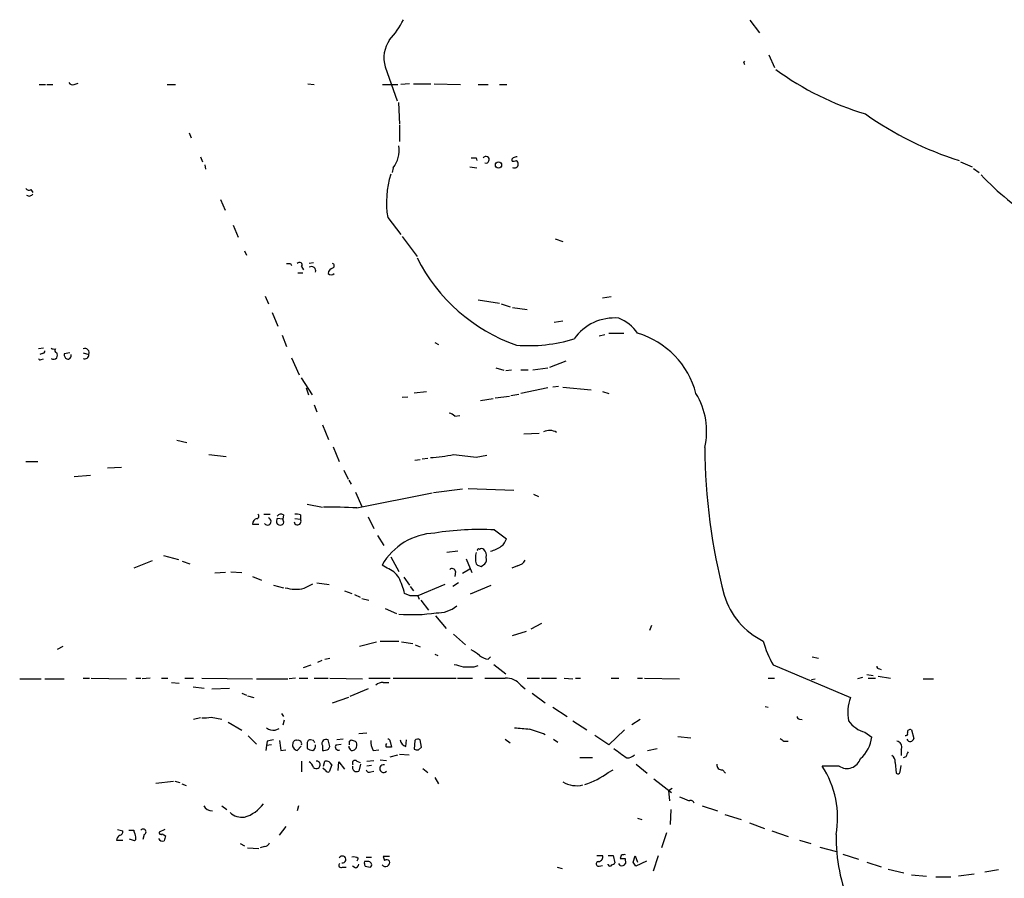
# Model space of a CAD drawing. Extents: x 8 to 1026, y 5 to 883.
# Drawn here: x 217 to 350, y 185 to 301 of the extents above; entities that cross this region are included whole.
import ezdxf

# ---------------------------------------------------------------- set-up
doc = ezdxf.new("R2010")
doc.units = 0
doc.header["$MEASUREMENT"] = 0
doc.layers.add('MAIN', color=5, linetype='CONTINUOUS')

msp = doc.modelspace()

# ---------------------------------------------------------------- linework, layer by layer
at = {"layer": 'MAIN'}
for p, q in [((315.8067, 300.4819), (317.0767, 298.7886)), ((314.96, 294.8093), (315.1293, 294.9786)), ((318.3467, 295.8253), (319.1087, 294.1319)), ((266.6153, 294.2166), (268.224, 289.6446)), ((219.964, 291.8459), (220.8107, 291.8459)), ((220.98, 291.8459), (221.8267, 291.8459)), ((224.7053, 291.8459), (225.2133, 292.0153)), ((237.236, 291.8459), (238.3367, 291.8459)), ((256.2013, 291.9306), (257.048, 291.8459)), ((266.2767, 291.8459), (268.3087, 291.8459)), ((269.9173, 291.9306), (268.732, 291.8459)), ((270.4253, 291.9306), (272.796, 291.9306)), ((273.2193, 291.9306), (276.7753, 291.8459)), ((279.146, 291.8459), (280.5007, 291.8459)), ((282.0247, 291.8459), (283.0407, 291.8459)), ((268.3933, 289.3906), (268.5627, 286.5119)), ((268.5627, 286.3426), (268.5627, 284.1413)), ((240.1993, 285.3266), (240.4533, 284.6493)), ((241.7233, 282.1093), (241.9773, 281.4319)), ((278.892, 281.9399), (278.9767, 281.6013)), ((242.316, 281.0086), (242.4007, 280.4159)), ((267.716, 280.5853), (267.5467, 279.9926)), ((278.0453, 280.7546), (278.9767, 280.5853)), ((344.17, 281.4319), (345.7787, 280.7546)), ((345.948, 280.5006), (346.71, 279.9926)), ((218.8633, 277.7066), (219.1173, 277.2833)), ((244.4327, 276.3519), (245.0253, 274.9126)), ((266.954, 273.8966), (268.732, 271.6106)), ((246.126, 272.8806), (246.8033, 271.2719)), ((268.9013, 271.3566), (270.9333, 268.6473)), ((289.56, 271.0179), (290.576, 270.6793)), ((247.65, 269.4093), (247.904, 268.8166)), ((253.8307, 267.7159), (254, 267.4619)), ((255.3547, 267.2926), (255.6087, 266.8693)), ((256.9633, 267.8006), (256.3707, 267.7159)), ((254.8467, 266.4459), (255.524, 266.4459)), ((250.444, 263.3133), (250.8673, 262.2973)), ((297.0953, 263.2286), (295.91, 263.0593)), ((279.146, 262.8053), (282.0247, 262.3819)), ((282.2787, 262.2973), (283.464, 261.8739)), ((283.8027, 261.7893), (285.75, 261.5353)), ((251.3753, 261.1119), (252.1373, 259.2493)), ((290.576, 259.9266), (289.3907, 259.7573)), ((252.73, 258.0639), (253.3227, 256.5399)), ((295.4867, 257.9793), (296.2487, 258.1486)), ((296.7567, 258.3179), (298.7887, 258.3179)), ((220.5567, 256.2859), (219.8793, 256.2013)), ((273.304, 257.0479), (273.812, 256.7939)), ((220.3873, 255.6086), (220.0487, 255.4393)), ((224.1127, 255.6933), (223.3507, 255.5239)), ((225.8907, 255.6933), (226.6527, 255.4393)), ((254, 255.0159), (255.016, 252.7299)), ((220.218, 254.7619), (220.5567, 254.8466)), ((281.5167, 253.6613), (282.6173, 253.3226)), ((286.512, 253.4073), (288.544, 253.6613)), ((288.798, 253.7459), (290.9993, 254.5926)), ((255.27, 252.3066), (256.794, 250.0206)), ((283.6333, 253.3226), (282.8713, 253.2379)), ((284.9033, 253.4073), (285.9193, 253.4073)), ((255.9473, 250.9519), (256.286, 250.0206)), ((288.544, 250.9519), (284.9033, 250.1899)), ((289.9833, 251.1213), (289.2213, 251.0366)), ((290.576, 251.0366), (294.386, 250.6979)), ((268.9013, 249.6819), (269.6633, 249.7666)), ((270.51, 250.2746), (272.2033, 250.4439)), ((281.432, 249.5973), (283.3793, 249.8513)), ((283.5487, 249.9359), (284.6493, 250.1053)), ((295.91, 250.4439), (296.7567, 250.1899)), ((257.048, 248.6659), (257.3867, 247.7346)), ((279.4847, 249.2586), (281.178, 249.5126)), ((276.0133, 247.1419), (276.6907, 247.2266)), ((258.1487, 245.9566), (258.9953, 244.0093)), ((285.3267, 244.7713), (287.3587, 244.8559)), ((238.506, 243.9246), (239.8607, 243.5859)), ((259.588, 242.9933), (260.4347, 241.0459)), ((242.824, 241.9773), (245.1947, 241.7233)), ((278.892, 241.6386), (280.3313, 241.8926)), ((218.186, 241.0459), (219.7947, 241.0459)), ((270.5947, 241.2153), (271.3567, 241.2999)), ((271.6107, 241.3846), (272.3727, 241.4693)), ((224.7053, 239.0139), (226.9067, 239.1833)), ((229.1927, 240.1993), (231.0553, 240.2839)), ((261.0273, 239.8606), (261.62, 238.6753)), ((261.7047, 238.5059), (262.0433, 237.9979)), ((262.636, 236.8973), (263.4827, 234.9499)), ((262.8053, 234.7806), (272.9653, 236.8126)), ((277.0293, 237.3206), (273.1347, 236.8126)), ((277.7913, 237.4053), (283.972, 237.1513)), ((286.5967, 236.6433), (287.274, 236.3046)), ((256.1167, 235.2886), (258.1487, 234.8653)), ((250.2747, 233.9339), (251.1213, 233.9339)), ((252.8993, 233.8493), (252.8147, 233.2566)), ((255.1853, 233.8493), (255.1853, 233.2566)), ((248.7507, 232.5793), (249.5973, 232.5793)), ((252.8147, 233.2566), (252.0527, 233.3413)), ((252.8993, 233.0026), (252.8147, 233.2566)), ((254.4233, 233.3413), (255.1853, 233.2566)), ((264.3293, 233.5953), (265.0913, 231.9866)), ((265.5993, 231.0553), (266.446, 229.7006)), ((281.3473, 231.8173), (282.956, 230.6319)), ((236.728, 228.3459), (238.76, 227.8379)), ((276.4367, 228.9386), (274.9127, 228.7693)), ((235.204, 227.6686), (232.7487, 226.6526)), ((239.268, 227.5839), (240.284, 227.2453)), ((266.8693, 226.6526), (266.192, 227.0759)), ((267.3773, 228.1766), (268.478, 226.2293)), ((277.5373, 227.9226), (278.2993, 226.0599)), ((278.892, 227.2453), (279.0613, 227.0759)), ((279.5693, 226.9066), (280.0773, 227.2453)), ((245.11, 226.0599), (243.6707, 225.9753)), ((245.7873, 226.1446), (247.3113, 226.0599)), ((276.098, 226.2293), (276.0133, 225.5519)), ((277.0293, 225.9753), (278.0453, 226.5679)), ((284.48, 226.9913), (283.718, 226.6526)), ((248.7507, 225.5519), (249.936, 225.0439)), ((251.5447, 224.3666), (252.8993, 224.0279)), ((255.6933, 223.9433), (256.8787, 224.5359)), ((257.3867, 224.7053), (259.08, 224.4513)), ((269.1553, 225.4673), (269.9173, 224.3666)), ((274.6587, 224.4513), (271.018, 222.9273)), ((276.5213, 224.7053), (275.7593, 224.1973)), ((278.13, 223.1813), (280.924, 224.3666)), ((261.112, 223.6046), (262.128, 223.2659)), ((262.4667, 223.0966), (263.2287, 222.7579)), ((270.002, 222.9273), (269.24, 223.2659)), ((270.002, 224.1973), (270.4253, 223.6046)), ((263.4827, 222.5886), (264.414, 222.3346)), ((271.018, 222.9273), (271.1873, 222.5039)), ((271.4413, 222.3346), (272.4573, 220.9799)), ((266.6153, 221.2339), (268.1393, 220.5566)), ((273.3887, 220.2179), (274.828, 218.5246)), ((287.6973, 219.2019), (286.258, 218.4399)), ((275.844, 217.7626), (277.4527, 216.3233)), ((283.8027, 217.5933), (285.6653, 218.1859)), ((302.514, 218.9479), (302.26, 218.2706)), ((263.144, 216.1539), (265.43, 216.7466)), ((265.938, 216.8313), (268.478, 216.8313)), ((268.8167, 216.7466), (270.3407, 216.4926)), ((222.4193, 215.7306), (223.1813, 216.1539)), ((270.6793, 216.3233), (271.3567, 216.0693)), ((258.064, 214.2066), (257.4713, 213.9526)), ((258.4873, 214.3759), (259.1647, 214.5453)), ((273.304, 215.0533), (273.7273, 214.8839)), ((280.5007, 214.3759), (280.8393, 214.7146)), ((324.1887, 214.7146), (325.0353, 214.5453)), ((255.6087, 213.2753), (256.6247, 213.6139)), ((278.638, 213.3599), (279.146, 213.5293)), ((281.2627, 213.6986), (282.8713, 212.4286)), ((318.9393, 213.6139), (329.3533, 209.2113)), ((333.248, 213.1059), (333.502, 213.0213)), ((217.3393, 211.7513), (220.218, 211.7513)), ((220.726, 211.7513), (223.3507, 211.7513)), ((225.8907, 211.8359), (226.7373, 211.8359)), ((226.9913, 211.8359), (231.7327, 211.7513)), ((233.0027, 211.8359), (233.68, 211.8359)), ((234.95, 211.8359), (233.8493, 211.7513)), ((236.474, 211.8359), (237.3207, 211.8359)), ((237.8287, 211.2433), (238.8447, 211.1586)), ((239.6067, 211.8359), (240.792, 211.8359)), ((241.8927, 211.8359), (248.7507, 211.7513)), ((249.2587, 211.7513), (253.492, 211.7513)), ((254.508, 211.8359), (253.6613, 211.7513)), ((255.016, 211.8359), (256.2013, 211.8359)), ((257.048, 211.8359), (258.9107, 211.8359)), ((259.1647, 211.8359), (263.5673, 211.7513)), ((264.414, 211.8359), (267.2927, 211.8359)), ((266.3613, 211.2433), (267.1233, 211.2433)), ((267.716, 211.8359), (276.1827, 211.8359)), ((276.352, 211.8359), (278.384, 211.8359)), ((285.75, 211.8359), (287.4433, 211.8359)), ((287.6973, 211.8359), (289.7293, 211.8359)), ((290.7453, 211.8359), (291.9307, 211.7513)), ((292.2693, 211.8359), (292.9467, 211.8359)), ((297.0953, 211.8359), (298.1113, 211.8359)), ((300.6513, 211.8359), (301.3287, 211.8359)), ((301.5827, 211.8359), (306.324, 211.7513)), ((318.262, 211.8359), (319.1087, 211.8359)), ((324.104, 211.6666), (324.612, 211.7513)), ((330.962, 211.9206), (330.2847, 211.7513)), ((331.5547, 212.3439), (332.4013, 212.1746)), ((331.724, 211.8359), (332.74, 211.8359)), ((333.0787, 212.0899), (334.772, 211.8359)), ((339.1747, 211.7513), (340.5293, 211.7513)), ((240.7073, 210.6506), (242.2313, 210.4813)), ((243.2473, 210.3966), (245.618, 210.4813)), ((247.3113, 209.8039), (247.904, 209.5499)), ((264.3293, 210.3966), (261.874, 209.3806)), ((284.9033, 210.9046), (285.496, 210.3966)), ((286.4273, 209.8039), (288.2053, 208.5339)), ((248.0733, 209.4653), (248.92, 209.2113)), ((259.5033, 208.5339), (261.7047, 209.2959)), ((289.2213, 207.9413), (291.1687, 206.6713)), ((317.8387, 208.0259), (318.262, 207.9413)), ((241.7233, 206.5019), (240.792, 206.2479)), ((243.1627, 206.5866), (244.602, 206.3326)), ((245.4487, 205.9093), (247.3113, 204.8086)), ((252.6453, 207.0946), (252.8993, 206.6713)), ((252.984, 206.1633), (252.8147, 205.4859)), ((291.9307, 206.0786), (293.7933, 204.8933)), ((300.99, 206.2479), (299.8893, 205.5706)), ((322.4953, 206.3326), (322.834, 206.2479)), ((251.7987, 204.8086), (252.3067, 205.0626)), ((263.0593, 204.3853), (264.16, 204.4699)), ((298.8733, 204.8933), (296.7567, 202.8613)), ((331.3007, 204.5546), (332.232, 203.8773)), ((337.566, 204.8933), (337.9047, 203.7079)), ((248.158, 204.0466), (249.2587, 202.9459)), ((250.698, 203.3693), (250.6133, 202.7766)), ((256.9633, 203.4539), (256.54, 203.5386)), ((259.1647, 202.6073), (258.9107, 203.5386)), ((260.9427, 203.6233), (260.096, 203.5386)), ((261.7893, 203.3693), (262.0433, 203.5386)), ((267.2927, 203.2846), (267.462, 202.5226)), ((269.4093, 202.6073), (269.494, 203.5386)), ((270.5947, 203.4539), (270.51, 202.2686)), ((271.526, 202.5226), (271.3567, 203.5386)), ((282.7867, 203.6233), (283.464, 203.1153)), ((289.306, 203.6233), (289.8987, 203.1999)), ((296.7567, 202.8613), (294.894, 204.1313)), ((306.07, 203.9619), (307.848, 203.7926)), ((320.3787, 203.3693), (320.9713, 203.3693)), ((250.6133, 202.7766), (250.5287, 202.0993)), ((251.2907, 202.8613), (250.6133, 202.7766)), ((252.5607, 202.0993), (253.238, 202.1839)), ((255.27, 202.6919), (254.762, 202.0993)), ((256.1167, 202.9459), (256.1167, 202.3533)), ((258.1487, 202.7766), (258.1487, 202.0993)), ((258.9953, 202.2686), (259.1647, 202.6073)), ((260.0113, 202.8613), (260.6887, 202.9459)), ((265.0067, 202.0993), (265.7687, 202.1839)), ((271.1027, 202.1839), (271.526, 202.5226)), ((302.006, 202.0993), (303.276, 202.3533)), ((336.2113, 202.2686), (336.2113, 201.4219)), ((255.3547, 200.6599), (255.3547, 199.2206)), ((258.318, 199.9826), (258.4873, 200.6599)), ((260.2653, 199.3899), (260.35, 200.5753)), ((260.35, 200.5753), (261.112, 199.5593)), ((262.8053, 200.6599), (263.2287, 200.4906)), ((264.16, 200.6599), (265.0913, 200.7446)), ((265.938, 200.8293), (266.7847, 200.7446)), ((267.2927, 201.2526), (268.3087, 201.5066)), ((268.5627, 201.5913), (269.8327, 201.5066)), ((292.862, 201.1679), (294.5553, 201.1679)), ((335.3647, 200.4906), (335.534, 199.0513)), ((336.804, 201.2526), (336.4653, 201.0833)), ((258.572, 199.3899), (258.2333, 199.7286)), ((259.4187, 200.1519), (259.08, 199.2206)), ((263.3133, 200.2366), (263.0593, 199.3053)), ((264.7527, 200.0673), (264.16, 199.9826)), ((264.668, 199.2206), (265.0913, 199.3053)), ((271.6953, 199.6439), (272.3727, 199.1359)), ((296.672, 199.1359), (297.3493, 199.4746)), ((300.482, 200.2366), (301.9213, 199.0513)), ((312.0813, 199.4746), (312.5047, 199.0513)), ((327.8293, 199.9826), (325.5433, 199.9826)), ((336.042, 199.2206), (336.2113, 200.0673)), ((235.712, 197.6966), (238.0827, 197.9506)), ((238.252, 197.9506), (238.9293, 197.7813)), ((273.304, 198.4586), (273.812, 197.6119)), ((302.8527, 198.2893), (305.2233, 196.4266)), ((239.1833, 197.6119), (239.776, 197.3579)), ((304.8, 196.6806), (305.308, 197.0193)), ((304.8, 196.6806), (304.9693, 195.3259)), ((244.602, 194.6486), (245.2793, 194.1406)), ((254.9313, 194.6486), (254.762, 193.9713)), ((305.1387, 194.1406), (305.054, 192.1086)), ((309.372, 194.6486), (311.404, 193.9713)), ((300.6513, 192.9553), (301.244, 192.7859)), ((312.42, 193.4633), (314.6213, 192.7859)), ((230.5473, 191.4313), (231.2247, 191.2619)), ((232.0713, 191.3466), (232.7487, 191.3466)), ((236.8973, 191.4313), (236.1353, 191.0926)), ((253.238, 191.8546), (252.3067, 190.6693)), ((315.722, 192.3626), (317.754, 191.6006)), ((318.77, 191.2619), (320.9713, 190.4999)), ((230.378, 189.9919), (231.2247, 189.9919)), ((232.8333, 189.9073), (232.156, 190.1613)), ((233.0027, 190.0766), (232.8333, 189.9073)), ((234.1033, 190.7539), (233.934, 190.0766)), ((236.5587, 190.8386), (236.982, 190.5846)), ((304.546, 191.0079), (303.8687, 188.9759)), ((322.4953, 189.9919), (324.0193, 189.5686)), ((247.0573, 189.5686), (247.65, 189.2299)), ((248.0733, 188.9759), (249.5973, 188.8913)), ((250.3593, 189.1453), (249.7667, 188.9759)), ((325.2047, 189.0606), (327.4907, 188.4679)), ((262.9747, 187.5366), (262.8053, 187.1979)), ((264.0753, 187.7059), (264.7527, 187.7059)), ((267.208, 187.7906), (266.3613, 187.7906)), ((295.148, 187.9599), (295.91, 187.9599)), ((296.672, 187.9599), (297.3493, 187.9599)), ((297.3493, 187.9599), (297.6033, 186.9439)), ((298.45, 187.9599), (298.2807, 187.5366)), ((298.958, 187.5366), (299.0427, 186.8593)), ((300.0587, 187.0286), (300.3127, 187.8753)), ((300.3127, 187.8753), (300.6513, 187.0286)), ((301.8367, 187.1979), (300.3973, 186.5206)), ((303.4453, 187.8753), (302.768, 185.8433)), ((328.3373, 188.1293), (330.454, 187.4519)), ((260.858, 186.3513), (261.366, 186.3513)), ((262.5513, 186.2666), (262.2127, 186.5206)), ((264.414, 187.1133), (263.8213, 187.1133)), ((263.906, 186.5206), (264.5833, 186.3513)), ((289.814, 186.3513), (290.4913, 186.1819)), ((295.4867, 186.5206), (295.91, 186.6053)), ((296.672, 186.6899), (296.672, 186.7746)), ((298.2807, 186.6053), (298.1113, 186.8593)), ((331.5547, 187.0286), (333.502, 186.4359)), ((334.4333, 186.0973), (336.55, 185.5893)), ((349.3347, 186.0126), (347.472, 185.6739)), ((337.566, 185.3353), (339.598, 185.1659)), ((340.868, 185.0813), (342.9, 185.0813)), ((346.0327, 185.4199), (343.916, 185.1659))]:
    msp.add_line(p, q, dxfattribs=at)
msp.add_circle((281.8976, 280.9769), 0.4266, dxfattribs=at)
for centre, radius, start, end in [((258.7348, 305.6778), 11.5306, 317.293952, 333.68717), ((270.7765, 295.4078), 4.3283, 145.533405, 195.974489), ((230.3397, 252.3), 94.6976, 26.443722, 26.672824), ((342.5116, 325.4742), 39.219, 233.671966, 253.51902), ((224.4513, 292.354), 0.568, 206.574073, 296.56054), ((357.3258, 324.2653), 44.6965, 234.523419, 252.65503), ((264.2386, 283.0591), 4.2676, 324.572198, 6.586459), ((278.5534, 451.2898), 169.3502, 269.885409, 270.114558), ((280.198, 281.6941), 0.4481, 254.37253, 146.735467), ((284.0144, 281.6436), 0.3224, 113.217258, 203.193924), ((283.8875, 282.4469), 0.9456, 259.674018, 296.58673), ((326.4913, 155.0247), 133.8752, 108.327138, 108.556321), ((284.0138, 281.1354), 0.5525, 355.629927, 57.492218), ((284.0489, 281.1241), 0.5167, 241.540006, 356.582751), ((279.4335, 275.9287), 12.6439, 162.462855, 189.248588), ((375.9126, 307.2638), 40.0041, 223.644102, 237.63725), ((218.5811, 278.017), 0.4195, 199.652905, 312.275527), ((218.6298, 277.3505), 0.5419, 228.500791, 334.111155), ((292.1987, 279.1629), 23.7989, 206.677671, 250.643511), ((253.5767, 394.7158), 127.0002, 269.885409, 270.114592), ((255.0583, 267.5042), 0.3642, 324.476953, 144.455006), ((256.6857, 266.7338), 0.5692, 339.08103, 123.600731), ((259.821, 266.2342), 0.9191, 104.684864, 172.051503), ((259.447, 267.4055), 0.3155, 296.548806, 79.719521), ((259.334, 266.8199), 0.6241, 227.292167, 312.707833), ((297.5273, 253.7427), 6.633, 84.948843, 144.908271), ((295.9859, 255.0897), 5.6734, 34.681102, 67.998677), ((285.9549, 277.8384), 21.193, 265.55039, 286.855521), ((297.3722, 247.2633), 11.5307, 14.703071, 73.478187), ((221.9958, 257.1321), 0.9461, 243.434949, 280.320555), ((226.1447, 255.6933), 0.568, 333.434949, 116.565051), ((220.091, 254.9312), 0.2117, 179.972935, 306.875312), ((220.4296, 255.905), 0.2994, 261.878017, 8.121983), ((221.9086, 255.3799), 0.5604, 233.175087, 319.494074), ((222.3769, 255.9896), 0.2993, 134.986464, 261.894264), ((221.699, 255.3546), 0.7203, 331.951376, 28.048624), ((224.0282, 255.4393), 0.6828, 172.88227, 240.239505), ((223.8163, 255.3123), 0.4827, 254.745922, 15.254078), ((226.1362, 255.3885), 0.519, 241.765797, 5.61722), ((300.2215, 245.1009), 9.7391, 346.991141, 31.502131), ((274.8461, 245.9387), 1.6763, 45.870102, 76.011837), ((288.7662, 243.4269), 1.7941, 57.533217, 117.013502), ((270.7679, 267.7341), 26.2522, 274.245375, 281.148866), ((291.1754, 366.0621), 125.0284, 262.95647, 264.361886), ((389.055, 243.2536), 79.3451, 180.249128, 194.780089), ((249.287, 233.6517), 0.3155, 280.280479, 63.451194), ((252.5569, 233.3604), 0.5969, 54.994611, 147.6385), ((254.6351, 232.3675), 1.5807, 69.629778, 97.700518), ((259.461, 176.5144), 58.3621, 86.715003, 91.122188), ((249.4604, 232.6388), 0.7122, 99.463645, 184.79237), ((250.7502, 232.9537), 0.4865, 216.551984, 76.072298), ((252.8983, 232.9181), 0.9456, 153.413271, 190.325982), ((252.4845, 233.0959), 0.6224, 213.917299, 284.971738), ((252.5749, 232.8473), 0.3597, 281.288063, 25.581835), ((254.8092, 232.9692), 0.4733, 186.222547, 37.38556), ((273.6772, 222.7632), 8.6387, 92.475984, 150.051018), ((279.3158, 193.7995), 38.072, 86.941281, 99.085367), ((281.3474, 230.9705), 1.6439, 304.508882, 348.113137), ((281.7811, 228.0073), 2.9879, 165.224716, 194.775284), ((279.1883, 229.1079), 0.1527, 33.700477, 213.66924), ((279.6116, 228.8117), 0.4826, 52.111481, 127.879149), ((279.1142, 228.3459), 1.1606, 347.358748, 46.846935), ((279.2873, 234.1051), 5.3946, 286.720099, 303.677695), ((321.6428, 353.9986), 133.8752, 251.45383, 251.682999), ((279.3152, 227.838), 0.9654, 322.127098, 15.246791), ((284.1355, 228.509), 1.5563, 282.788764, 330.949687), ((265.9058, 223.7782), 3.0316, 31.953696, 71.468828), ((275.6511, 226.1587), 0.4524, 8.977235, 134.149179), ((257.9024, 220.3799), 11.6992, 14.281406, 25.316103), ((254.5784, 228.6416), 4.8288, 252.834897, 283.349295), ((270.51, -31.0725), 254.0003, 89.885409, 90.114591), ((322.0994, 225.9854), 10.2068, 196.937273, 243.747999), ((270.2678, 241.4299), 21.0343, 265.11882, 278.765691), ((273.6428, 224.7897), 4.1518, 267.660246, 309.207457), ((330.8582, 220.5259), 13.7781, 195.554229, 210.110273), ((276.6186, 212.1648), 3.8296, 45.236977, 65.368331), ((280.9426, 217.0441), 2.7045, 233.008924, 260.596189), ((361.2048, 509.8837), 308.2169, 253.938103, 254.167263), ((277.876, 594.3596), 381.0005, 269.885409, 270.114592), ((333.2057, 213.4023), 0.2994, 171.878017, 278.121983), ((266.2556, 209.867), 1.3803, 85.608298, 131.260899), ((281.432, 889.1853), 677.3508, 269.8854085, 270.1145916), ((282.9449, 209.3246), 2.5163, 38.895932, 93.604599), ((334.8598, 207.1882), 5.8664, 159.826559, 190.902902), ((242.2314, 210.9871), 4.498, 265.681504, 281.949474), ((322.453, 206.6289), 0.2993, 171.856362, 278.124688), ((332.2959, 208.3441), 3.918, 215.326031, 255.285243), ((251.6857, 206.6569), 1.8517, 234.610514, 273.498553), ((327.423, 713.0663), 509.767, 265.119902, 265.349083), ((276.0823, 173.8625), 32.6848, 68.228473, 72.172731), ((336.8464, 204.3429), 0.2468, 239.008378, 30.97172), ((337.4124, 204.5612), 0.366, 65.178926, 194.446333), ((293.4405, -8.192), 215.8358, 101.192712, 101.421926), ((591.1257, 245.1266), 341.2882, 187.013555, 187.242738), ((254.6302, 203.0118), 0.4613, 73.399492, 177.664214), ((254.8891, 202.9883), 0.4826, 344.742799, 105.268654), ((256.5506, 203.0835), 0.4552, 91.334268, 197.595058), ((172.398, 160.9346), 94.6529, 26.463995, 26.693178), ((258.6567, 203.0306), 0.568, 63.434949, 206.565051), ((134.7893, 203.1153), 127.0003, 359.885409, 0.114591), ((304.6198, 330.4463), 133.8593, 251.453817, 251.683013), ((262.255, 202.9037), 0.5519, 355.594129, 57.528011), ((267.0728, 203.3355), 2.4077, 177.181326, 210.893153), ((266.9963, 203.3269), 0.2994, 351.878017, 98.121983), ((269.7424, 203.6572), 1.1015, 186.181077, 252.397417), ((271.0301, 203.0066), 0.6243, 58.453829, 134.227622), ((404.7746, 330.5385), 152.6259, 236.200557, 236.42974), ((327.7463, 204.4093), 4.5171, 310.969594, 353.236366), ((335.4526, 202.57), 0.8164, 338.334131, 78.260626), ((337.4136, 203.7333), 0.4538, 194.027058, 278.580088), ((337.1849, 204.0045), 0.7785, 292.378134, 337.605454), ((254.8597, 202.8157), 0.723, 162.710263, 262.23412), ((256.9627, 203.6214), 1.5244, 236.291169, 266.841227), ((256.5147, 202.7173), 0.7172, 300.497947, 11.582544), ((258.3182, 203.4529), 1.3642, 262.862481, 299.757905), ((260.3217, 202.5649), 0.4292, 136.321685, 297.412843), ((262.3677, 202.6777), 0.6632, 178.773038, 240.713784), ((262.1281, 202.7765), 0.6825, 262.862488, 7.137512), ((267.1232, 202.7766), 0.4232, 143.116564, 216.883436), ((267.1233, 33.2227), 169.3002, 89.885375, 90.114591), ((270.9335, 203.1161), 0.9474, 243.448472, 280.287538), ((615.8227, 646.2179), 546.2482, 234.347732, 234.576915), ((506.3282, 116.9013), 189.3505, 153.316988, 153.54613), ((255.1417, 199.0081), 1.9916, 23.846818, 51.896418), ((257.3443, 200.1519), 0.5097, 221.627938, 94.759908), ((258.6568, 199.8627), 0.815, 20.785629, 102.003432), ((262.5513, 200.4059), 0.3592, 45, 225), ((299.2175, 202.5009), 1.4176, 269.777705, 315.462975), ((328.8797, 201.5925), 1.9223, 236.877043, 342.004271), ((334.532, 200.6739), 0.8527, 347.585625, 61.312851), ((258.9107, 199.5594), 0.3787, 206.585347, 296.551521), ((262.7847, 199.8299), 0.5921, 165.052998, 297.629649), ((264.4563, 199.5452), 0.3875, 190.497939, 303.11188), ((266.3951, 199.6498), 0.5201, 74.886915, 318.515592), ((312.0389, 200.1942), 0.7208, 176.627938, 273.372062), ((315.0771, 193.0678), 12.5442, 349.370328, 33.451908), ((335.7578, 199.2266), 0.2843, 218.071195, 358.790557), ((292.4523, 200.9931), 3.6469, 239.036513, 283.203636), ((291.0093, 206.3091), 9.139, 286.071471, 308.288428), ((433.9658, 513.0969), 341.977, 248.084005, 248.313176), ((307.7739, 194.8391), 0.519, 16.59139, 110.282109), ((243.2579, 195.2174), 1.2483, 207.106956, 273.403117), ((246.4443, 197.5503), 4.587, 285.239343, 324.74489), ((247.3291, 195.5657), 2.4621, 228.655577, 277.488997), ((230.7825, 191.1303), 0.4614, 272.33528, 16.573158), ((233.2142, 191.2195), 0.4825, 164.728219, 232.130224), ((233.9962, 191.1249), 0.3862, 286.102331, 144.964223), ((231.3808, 189.8362), 1.0148, 124.822273, 171.174426), ((231.4345, 190.288), 1.5824, 352.322568, 20.362373), ((236.601, 190.4576), 0.5896, 201.041697, 291.041697), ((236.3893, 191.0362), 0.2602, 167.480746, 310.60607), ((406.2046, 147.9254), 174.5167, 165.851148, 166.080355), ((352.1598, 190.6083), 24.7542, 179.662994, 202.371473), ((250.2807, 189.9557), 0.8142, 275.539741, 338.198591), ((260.8486, 187.4049), 0.4671, 260.723198, 152.39801), ((262.3821, 186.7746), 0.9653, 52.12814, 105.261365), ((266.6508, 187.0422), 0.5785, 217.519675, 15.612111), ((393.4459, 229.8866), 133.8752, 198.327138, 198.556321), ((266.8205, 186.8496), 0.521, 41.95043, 123.793765), ((295.3121, 187.7429), 0.6361, 278.12628, 19.947705), ((298.6194, 356.8865), 169.3502, 269.885409, 270.114558), ((298.8732, 187.1143), 0.9456, 79.674018, 116.586729), ((260.6887, 186.6053), 0.3053, 123.700477, 303.684862), ((262.4668, 186.8591), 0.5985, 278.116564, 351.883436), ((264.7535, 186.9441), 0.9474, 169.712462, 206.551529), ((264.3948, 186.7092), 0.4045, 297.775033, 87.279752), ((295.3703, 186.8064), 0.3085, 84.102776, 292.159978), ((296.926, 186.7747), 0.2678, 198.462013, 341.537987), ((297.1373, 187.2408), 0.5525, 274.432108, 327.497791), ((298.4923, 187.2404), 0.6695, 251.573171, 325.301058), ((173.228, 102.1246), 152.6261, 33.57027, 33.799453)]:
    msp.add_arc(centre, radius, start, end, dxfattribs=at)

doc.saveas('drawing.dxf')
